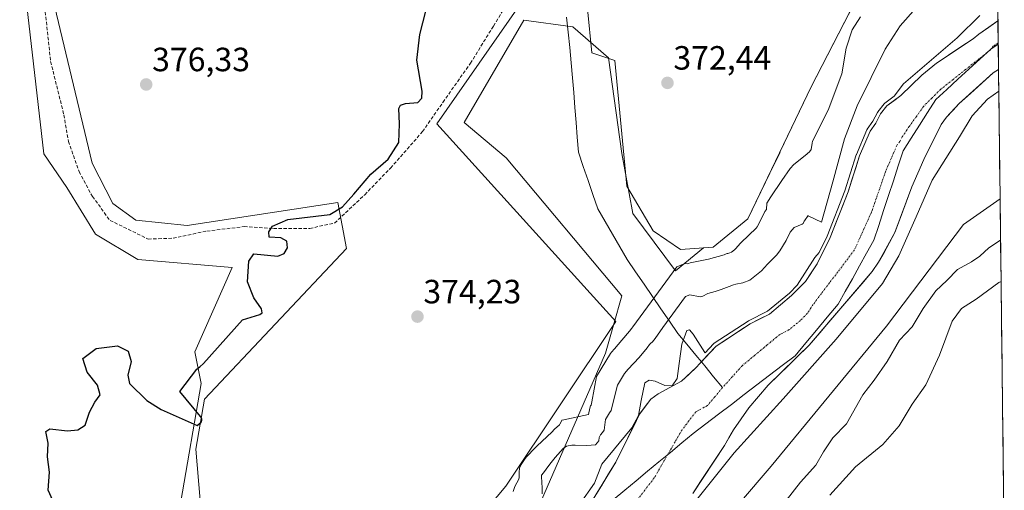
# Model space of a CAD drawing. Units: metres. Extents: x 580374 to 583822, y 4710390 to 4712744.
# Drawn here: x 583512 to 583805, y 4711823 to 4711963 of the extents above; entities that cross this region are included whole.
import ezdxf
from ezdxf.enums import TextEntityAlignment as Align

# ---------------------------------------------------------------- set-up
doc = ezdxf.new("R2010")
doc.units = ezdxf.units.M
doc.header["$MEASUREMENT"] = 0
doc.linetypes.add('TRAZO_Y_PUNTO', pattern=[1, 0.5, -0.25, 0, -0.25])
doc.linetypes.add('TRAZOSX2', pattern=[1.5, 1, -0.5])
for name, color, linetype, lineweight in [('Arbolado forestal CxS', 92, 'Continuous', 0), ('Carátula', 7, 'Continuous', 5), ('Corriente natural Cxs', 5, 'Continuous', 13), ('Corriente natural eje', 5, 'TRAZO_Y_PUNTO', 0), ('Corriente natural lineal', 142, 'Continuous', 13), ('Corriente natural superficial', 5, 'Continuous', 13), ('Curva de nivel maestra', 36, 'Continuous', 30), ('Curva de nivel normal', 36, 'Continuous', 0), ('Explotación a cielo abierto', 254, 'Continuous', 0), ('Explotación a cielo abierto Cxs', 254, 'Continuous', 0), ('Municipio', 9, 'Continuous', 13), ('Municipio CxS', 142, 'Continuous', 0), ('Punto de cota en terreno', 7, 'Continuous', 0), ('Rótulo de punto de cota en terreno', 19, 'Continuous', 0), ('Senda', 19, 'TRAZOSX2', 0), ('Suelo desnudo CxS', 43, 'Continuous', 0)]:
    doc.layers.add(name, color=color, linetype=linetype, lineweight=lineweight)
doc.styles.add('Arial', font='txt', dxfattribs={"height": 0.2})

# ---------------------------------------------------------------- blocks, each defined once
blk = doc.blocks.new('*U161')
at = {"layer": 'Curva de nivel normal', "color": 36, "linetype": 'Continuous', "lineweight": 0}
for points in [[(583778.83, 4711966.54, 365), (583774.17, 4711961.24, 365), (583769.72, 4711954.32, 365), (583761.35, 4711937.43, 365), (583757.59, 4711927.6, 365), (583754.08, 4711914.86, 365), (583750.75, 4711902.83, 365), (583746.76, 4711904.77, 365), (583746.72, 4711904.78, 365), (583745.64, 4711903.27, 365), (583745.57, 4711903.14, 365), (583745.25, 4711902.49, 365), (583744.94, 4711902.22, 365), (583742.55, 4711901.23, 365), (583741.43, 4711899.88, 365), (583740.24, 4711897.43, 365), (583738.33, 4711894.27, 365), (583737.36, 4711893.04, 365), (583735.44, 4711891.09, 365), (583734.66, 4711890.35, 365), (583732.9, 4711888.35, 365), (583729.42, 4711885.62, 365), (583727.33, 4711884.79, 365), (583725.22, 4711884.39, 365), (583724.53, 4711884.2, 365), (583723.26, 4711883.69, 365), (583720.89, 4711882.77, 365), (583719.02, 4711882.21, 365), (583716.93, 4711881.63, 365), (583715.37, 4711880.84, 365), (583714.59, 4711880.64, 365), (583711.5, 4711881.18, 365), (583710.27, 4711880.72, 365), (583703.53, 4711871.53, 365), (583701.23, 4711868.22, 365), (583700.38, 4711867.26, 365), (583699.86, 4711866.77, 365), (583699.56, 4711866.42, 365), (583698.82, 4711865.42, 365), (583696.44, 4711862.55, 365), (583693.19, 4711859.04, 365), (583692.04, 4711857.79, 365), (583689.94, 4711854.32, 365), (583689.01, 4711850.43, 365), (583688.09, 4711846.8, 365), (583687.57, 4711846.07, 365), (583686.46, 4711844.14, 365), (583686.04, 4711840.97, 365), (583685.53, 4711840.18, 365), (583684.92, 4711839.54, 365), (583684.5, 4711838.7, 365), (583684.42, 4711837.71, 365), (583683.4, 4711836.52, 365), (583680.9, 4711836.33, 365), (583677.34, 4711836.43, 365), (583676.4, 4711836.42, 365), (583674.83, 4711836.15, 365), (583673.84, 4711835.51, 365), (583671.44, 4711832.79, 365), (583670.24, 4711831.32, 365), (583669.56, 4711830.38, 365), (583667.97, 4711828.22, 365), (583667.39, 4711827.55, 365), (583667.31, 4711827.24, 365), (583667.48, 4711825.26, 365), (583667.52, 4711823.85, 365), (583667.53, 4711821.96, 365)], [(583740.17, 4711819.99, 365), (583744.44, 4711825.45, 365), (583749.06, 4711830.55, 365), (583751.31, 4711834.52, 365), (583754.08, 4711838.63, 365), (583758.21, 4711842.77, 365), (583763.04, 4711851.43, 365), (583766.39, 4711855.77, 365), (583770.28, 4711861.34, 365), (583773.96, 4711867.75, 365), (583777.7, 4711871.68, 365), (583781, 4711877.1, 365), (583784.81, 4711882.43, 365), (583788.02, 4711885.43, 365), (583791.25, 4711888.77, 365), (583795.38, 4711891, 365), (583797.87, 4711892.75, 365), (583800.54, 4711895.24, 365), (583804.07, 4711897.44, 365)]]:
    blk.add_polyline3d(points, dxfattribs=at)
blk = doc.blocks.new('*U162')
at = {"layer": 'Curva de nivel normal', "color": 36, "linetype": 'Continuous', "lineweight": 0}
blk.add_polyline3d([(583762.3, 4711963.94, 370), (583759.89, 4711960.13, 370), (583758.07, 4711954.64, 370), (583756.75, 4711946.96, 370), (583752.69, 4711936.19, 370), (583748.05, 4711926.97, 370), (583747.92, 4711926.37, 370), (583747.61, 4711924.52, 370), (583747.18, 4711923.76, 370), (583745.89, 4711922.65, 370), (583742.47, 4711919.99, 370), (583741.41, 4711918.78, 370), (583738.95, 4711915.22, 370), (583735.62, 4711910.36, 370), (583734.49, 4711908.46, 370), (583734.34, 4711906.63, 370), (583733.83, 4711906, 370), (583732.1, 4711902.34, 370), (583731.6, 4711901.42, 370), (583731.31, 4711901.08, 370), (583726.85, 4711896.79, 370), (583726.65, 4711896.59, 370), (583725.17, 4711894.92, 370), (583724.86, 4711894.6, 370), (583723.95, 4711893.88, 370), (583723.41, 4711893.67, 370), (583722.86, 4711893.56, 370), (583722.68, 4711893.51, 370), (583722.35, 4711893.38, 370), (583721.72, 4711893.14, 370), (583717.04, 4711891.79, 370), (583711.58, 4711890.72, 370), (583711.12, 4711890.54, 370), (583710.9, 4711890.48, 370), (583710.03, 4711890.58, 370), (583707.69, 4711889.55, 370), (583694.6, 4711871.73, 370), (583694.28, 4711871.28, 370), (583694.17, 4711871.15, 370), (583694.1, 4711871.08, 370), (583694.06, 4711871.03, 370), (583689.08, 4711865.09, 370), (583688.19, 4711864.11, 370), (583687.87, 4711863.75, 370), (583683.77, 4711856.89, 370), (583682.35, 4711849.33, 370), (583682.14, 4711848.32, 370), (583681.99, 4711848.12, 370), (583681.77, 4711847.52, 370), (583681.35, 4711845.61, 370), (583673.52, 4711843.9, 370), (583673.42, 4711843.88, 370), (583673.39, 4711843.84, 370), (583672.83, 4711842.67, 370), (583672.69, 4711842.53, 370), (583671.25, 4711841.2, 370), (583670.39, 4711840.34, 370), (583666.07, 4711836.3, 370), (583664.76, 4711834.97, 370), (583663.55, 4711833.7, 370), (583662.82, 4711832.86, 370), (583662.33, 4711832.23, 370), (583662.05, 4711831.85, 370), (583661.31, 4711830.73, 370), (583660.83, 4711829.61, 370), (583660.72, 4711828.46, 370), (583660.66, 4711826.73, 370), (583660.46, 4711826.14, 370), (583659.49, 4711824.39, 370), (583659.28, 4711823.88, 370), (583658.95, 4711822.62, 370)], dxfattribs=at)
blk = doc.blocks.new('*U172')
at = {"layer": 'Curva de nivel normal', "color": 36, "linetype": 'Continuous', "lineweight": 0}
for points in [[(583678.64, 4711818.77, 360), (583683.12, 4711825.1, 360), (583685.33, 4711830.77, 360), (583694.29, 4711841.62, 360), (583696.25, 4711845.33, 360), (583697.04, 4711849.74, 360), (583698.15, 4711855.03, 360), (583699.38, 4711855.78, 360), (583701.17, 4711855.52, 360), (583704.09, 4711854.17, 360), (583706.29, 4711854.16, 360), (583707.71, 4711856.34, 360), (583708.39, 4711860.76, 360), (583709.16, 4711866.51, 360), (583710.62, 4711870.55, 360), (583711.41, 4711870.82, 360), (583712.51, 4711869.5, 360), (583715.99, 4711864.06, 360), (583716.1212, 4711863.9666, 360), (583718.609, 4711866.6324, 0), (583718.6955, 4711866.7146, 0), (583718.7912, 4711866.786, 0), (583728.9432, 4711873.4173, 0), (583729.0162, 4711873.4607, 0), (583729.036, 4711873.4711, 0), (583734.6486, 4711876.3314, 0), (583741.1733, 4711881.7081, 0), (583743.458, 4711884.0375, 360), (583748.74, 4711892.3, 360), (583749.9908, 4711893.8189, 360), (583752.415, 4711898.6858, 0), (583757.697, 4711912.2041, 0), (583761.0972, 4711922.8835, 0), (583761.1139, 4711922.9315, 0), (583761.1301, 4711922.9719, 0), (583764.2601, 4711930.3219, 0), (583764.3086, 4711930.4205, 0), (583764.3677, 4711930.5132, 0), (583766.0556, 4711932.8645, 0), (583767.4323, 4711935.5203, 0), (583767.4791, 4711935.6011, 0), (583767.5332, 4711935.6772, 0), (583769.4232, 4711938.0872, 0), (583769.5123, 4711938.1864, 0), (583769.6138, 4711938.2729, 0), (583772.4066, 4711940.3472, 360), (583775.16, 4711943.97, 360), (583791.14, 4711957.74, 360), (583791.26, 4711957.84, 360), (583797.93, 4711964.39, 360)], [(583803.534, 4711941.801, 360), (583800.13, 4711939.41, 360), (583795.64, 4711934.49, 360), (583791.87, 4711928.21, 360), (583783.71, 4711915.38, 360), (583778.97, 4711904.45, 360), (583773.8, 4711892.82, 360), (583768.87, 4711884.63, 360), (583755.07, 4711868, 360), (583739.28, 4711850.26, 360), (583724.75, 4711834.22, 360), (583709.6, 4711815.33, 360)]]:
    blk.add_polyline3d(points, dxfattribs=at)
blk = doc.blocks.new('*U175')
at = {"layer": 'Curva de nivel maestra', "color": 36, "linetype": 'Continuous', "lineweight": 30}
blk.add_polyline3d([(583522.75, 4711817.98, 375), (583520.47, 4711823.03, 375), (583520.86, 4711828.42, 375), (583520.22, 4711832.95, 375), (583520.45, 4711837.08, 375), (583519.78, 4711840.56, 375), (583520.93, 4711841.32, 375), (583526.22, 4711840.71, 375), (583529.29, 4711841.01, 375), (583531.46, 4711842.43, 375), (583532.8, 4711846.27, 375), (583534.34, 4711849.28, 375), (583535.97, 4711851.42, 375), (583535.09, 4711854.27, 375), (583532.08, 4711858.19, 375), (583530.78, 4711862.24, 375), (583534.75, 4711865.21, 375), (583541.08, 4711866, 375), (583544.23, 4711864.42, 375), (583545.2, 4711861.33, 375), (583544.18, 4711857.26, 375), (583544.68, 4711854.81, 375), (583549.78, 4711849.71, 375), (583554.11, 4711847.07, 375), (583564.83, 4711842.34, 375), (583565.96, 4711843.3, 375), (583566.19, 4711843.85, 375), (583566.19, 4711844.27, 375), (583565.77, 4711844.98, 375), (583559.62, 4711852.46, 375), (583564.67, 4711859.05, 375), (583565.61, 4711859.78, 375), (583566.7, 4711860.79, 375), (583578.3, 4711873.78, 375), (583583.47, 4711875.4, 375), (583584.21, 4711875.89, 375), (583583.95, 4711877.05, 375), (583581.69, 4711880.31, 375), (583579.79, 4711885.05, 375), (583580.18, 4711891.23, 375), (583581.65, 4711893.4, 375), (583588.82, 4711892.67, 375), (583590.75, 4711893.54, 375), (583591.76, 4711895.21, 375), (583591.52, 4711897.19, 375), (583589.73, 4711898.13, 375), (583586.27, 4711898.36, 375), (583586.11, 4711899.93, 375), (583587.25, 4711901.67, 375), (583591.78, 4711903.63, 375), (583604.32, 4711905.1, 375), (583608.14, 4711907.39, 375), (583611.45, 4711911.19, 375), (583616.55, 4711917.12, 375), (583621.72, 4711921.63, 375), (583624.89, 4711926.58, 375), (583625.04, 4711932.15, 375), (583624.82, 4711936.63, 375), (583625.4, 4711937.7, 375), (583626.9, 4711938.15, 375), (583630.5, 4711938.43, 375), (583631.72, 4711939.78, 375), (583631.8, 4711941.85, 375), (583630.26, 4711951.06, 375), (583631.1, 4711958.7, 375), (583633.79, 4711969.25, 375)], dxfattribs=at)
blk = doc.blocks.new('5PATER')
at = {"layer": 'Carátula', "linetype": 'Continuous', "lineweight": 5}
h = blk.add_hatch(color=250, dxfattribs=at)
edge = h.paths.add_edge_path()
edge.add_ellipse((0, 0.01), major_axis=(-1.33, -1.34), ratio=0.999422, start_angle=0, end_angle=360)

msp = doc.modelspace()

# ---------------------------------------------------------------- linework, layer by layer
at = {"layer": 'Arbolado forestal CxS', "color": 92, "linetype": 'Continuous', "lineweight": 0}
for points in [[(583802.49, 4712028.85, 373.88), (583803.28, 4711962.74, 359.42), (583797.61, 4711958.85, 359.24), (583795.86, 4711957.45, 359.16), (583784.93, 4711950.18, 359.44), (583780.65, 4711946.64, 359.45), (583774.33, 4711940.53, 359.24), (583770.21, 4711937.47, 359.2), (583768.32, 4711935.06, 359.29), (583766.91, 4711932.34, 359.43), (583765.18, 4711929.93, 359.51), (583762.05, 4711922.58, 359.43), (583758.64, 4711911.87, 359.57), (583753.33, 4711898.28, 359.56), (583749.42, 4711890.43, 360.17), (583745.95, 4711885.15, 360.16), (583741.85, 4711880.97, 359.91), (583735.2, 4711875.49, 359.73), (583729.49, 4711872.58, 359.46), (583719.34, 4711865.95, 360.17), (583714.45, 4711860.71, 359.48), (583713.5, 4711859.69, 359.43), (583709.07, 4711855.51, 359.59), (583702.09, 4711851.78, 359.52), (583699.87, 4711850.17, 359.37), (583696.56, 4711845.68, 359.6), (583689.51, 4711831.44, 359.69), (583680.87, 4711817.34, 359.44)], [(583802.49, 4712028.85, 373.88), (583803.28, 4711962.74, 359.42)], [(583511.97, 4711985.52, 377.58), (583519.15, 4711923.21, 376.15), (583525.99, 4711913.11, 375.7), (583534.58, 4711899.24, 375.68), (583547.13, 4711891.69, 375.26), (583575.24, 4711889.32, 375.01), (583564.15, 4711864.25, 374.78), (583565.98, 4711854.79, 374.3), (583559.95, 4711819.66, 373.76)], [(583511.97, 4711985.52, 377.58), (583519.15, 4711923.21, 376.15), (583525.99, 4711913.11, 375.7), (583534.58, 4711899.24, 375.68), (583547.13, 4711891.69, 375.26), (583575.24, 4711889.32, 375.01), (583564.15, 4711864.25, 374.78), (583565.98, 4711854.79, 374.3), (583559.95, 4711819.66, 373.76), (583560.8, 4711799.28, 373.05), (583549.52, 4711785.95, 373.34), (583529.61, 4711766.92, 374.26), (583525.99, 4711760.2, 374.48), (583525.61, 4711748.18, 374.58), (583534.16, 4711732.74, 373.04), (583556.59, 4711728.08, 370.1), (583558.51, 4711724.94, 369.87), (583557.95, 4711723.45, 369.71), (583559.64, 4711723.08, 369.8), (583567.59, 4711710.01, 363.75)], [(583664.4, 4711813.27, 362.45), (583686.41, 4711863.82, 367.86), (583688.76, 4711872.13, 369.97), (583691.25, 4711880.96, 367.66), (583656.85, 4711921.97, 373.17), (583644.28, 4711932.55, 373.85), (583662.14, 4711962.98, 373.47), (583676.69, 4711960.99, 372.36), (583687.28, 4711951.73, 372.72), (583691.25, 4711923.29, 372.22), (583694.55, 4711905.43, 371.36), (583707.25, 4711888.35, 365.16), (583715.55, 4711895.2, 368.35), (583718.44, 4711895.39, 367.85), (583728.84, 4711903.84, 368.4), (583736.62, 4711920.07, 370.39), (583738.33, 4711923.35, 371.24), (583738.44, 4711923.89, 371.44), (583747.68, 4711943.16, 373.06), (583757.35, 4711961.94, 369.22), (583765.91, 4711978.57, 372.07)], [(583765.91, 4711978.57, 372.07), (583757.35, 4711961.94, 369.22), (583747.68, 4711943.16, 373.06), (583738.44, 4711923.89, 371.44), (583738.33, 4711923.35, 371.24), (583736.62, 4711920.07, 370.39), (583728.84, 4711903.84, 368.4), (583718.44, 4711895.39, 367.85), (583715.55, 4711895.2, 368.35), (583707.25, 4711888.35, 365.16), (583694.55, 4711905.43, 371.36), (583691.25, 4711923.29, 372.22), (583687.28, 4711951.73, 372.72), (583676.69, 4711960.99, 372.36), (583662.14, 4711962.98, 373.47), (583644.28, 4711932.55, 373.85), (583656.85, 4711921.97, 373.17), (583691.25, 4711880.96, 367.66), (583688.76, 4711872.13, 369.97), (583686.41, 4711863.82, 367.86), (583664.4, 4711813.27, 362.45)], [(583803.28, 4711962.74, 359.42), (583797.61, 4711958.85, 359.24), (583795.86, 4711957.45, 359.16), (583784.93, 4711950.18, 359.44), (583780.65, 4711946.64, 359.45), (583774.33, 4711940.53, 359.24), (583770.21, 4711937.47, 359.2), (583768.32, 4711935.06, 359.29), (583766.91, 4711932.34, 359.43), (583765.18, 4711929.93, 359.51), (583762.05, 4711922.58, 359.43), (583758.64, 4711911.87, 359.57), (583753.33, 4711898.28, 359.56), (583749.42, 4711890.43, 360.17), (583745.95, 4711885.15, 360.16), (583741.85, 4711880.97, 359.91), (583735.2, 4711875.49, 359.73), (583729.49, 4711872.58, 359.46), (583719.34, 4711865.95, 360.17), (583714.45, 4711860.71, 359.48), (583713.5, 4711859.69, 359.43), (583709.07, 4711855.51, 359.59), (583702.09, 4711851.78, 359.52), (583699.87, 4711850.17, 359.37), (583696.56, 4711845.68, 359.6), (583689.51, 4711831.44, 359.69), (583680.87, 4711817.34, 359.44)], [(583712.38, 4711822.07, 360), (583721.83, 4711836.33, 360.17), (583724.49, 4711840.98, 360.03), (583729.06, 4711847.55, 359.8), (583734.9, 4711854.29, 359.74), (583747.07, 4711866.19, 360.29), (583765.85, 4711888.18, 359.85), (583767.74, 4711890.91, 359.71), (583772.61, 4711899.72, 360.35), (583777.59, 4711913.31, 360.15), (583781.19, 4711921.46, 359.68), (583786.36, 4711931.87, 359.71), (583787.93, 4711934.11, 359.76), (583791.72, 4711938.13, 359.9), (583801.85, 4711947.3, 359.57), (583803.45, 4711948.28, 359.59), (583803.46, 4711948.28, 359.59), (583803.92, 4711909.77, 364.01), (583793.05, 4711902.16, 363.06), (583770.12, 4711871.93, 364.31), (583735.71, 4711830.23, 363.05), (583699.23, 4711787.49, 363.8)], [(583803.46, 4711948.28, 359.59), (583803.45, 4711948.28, 359.59), (583801.85, 4711947.3, 359.57), (583791.72, 4711938.13, 359.9), (583787.93, 4711934.11, 359.76), (583786.36, 4711931.87, 359.71), (583781.19, 4711921.46, 359.68), (583777.59, 4711913.31, 360.15), (583772.61, 4711899.72, 360.35), (583767.74, 4711890.91, 359.71), (583765.85, 4711888.18, 359.85), (583747.07, 4711866.19, 360.29), (583734.9, 4711854.29, 359.74), (583729.06, 4711847.55, 359.8), (583724.49, 4711840.98, 360.03), (583721.83, 4711836.33, 360.17), (583712.38, 4711822.07, 360)], [(583803.46, 4711948.28, 359.59), (583803.92, 4711909.77, 364.01)], [(583603.07, 4711568.81, 361.74), (583600.2, 4711600.9, 364.21), (583604.37, 4711632.17, 363.92), (583618.96, 4711679.08, 363.29), (583645.02, 4711718.69, 363.53), (583667.96, 4711746.84, 363.85), (583699.23, 4711787.49, 363.8), (583735.71, 4711830.23, 363.05), (583770.12, 4711871.93, 364.31), (583793.05, 4711902.16, 363.06), (583803.92, 4711909.77, 364.01), (583805.17, 4711805.73, 375.66), (583778.55, 4711802.61, 374.48), (583742.51, 4711793.49, 373.55), (583732.35, 4711786.71, 373.48), (583728.12, 4711769.78, 373.61), (583720.5, 4711733.36, 373.75), (583681.57, 4711656.31, 372.71), (583655.36, 4711621.87, 372.39), (583649.4, 4711612.27, 372.37), (583649.83, 4711591.9, 372.32)], [(583803.92, 4711909.77, 364.01), (583793.05, 4711902.16, 363.06), (583770.12, 4711871.93, 364.31), (583735.71, 4711830.23, 363.05), (583699.23, 4711787.49, 363.8), (583667.96, 4711746.84, 363.85), (583645.02, 4711718.69, 363.53), (583618.96, 4711679.08, 363.29), (583604.37, 4711632.17, 363.92), (583600.2, 4711600.9, 364.21), (583603.07, 4711568.81, 361.74), (583627.32, 4711524.7, 361.06), (583679.94, 4711433.57, 360.01)], [(583803.92, 4711909.77, 364.01), (583793.05, 4711902.16, 363.06), (583770.12, 4711871.93, 364.31), (583735.71, 4711830.23, 363.05), (583699.23, 4711787.49, 363.8), (583667.96, 4711746.84, 363.85), (583645.02, 4711718.69, 363.53), (583618.96, 4711679.08, 363.29), (583604.37, 4711632.17, 363.92), (583600.2, 4711600.9, 364.21), (583603.07, 4711568.81, 361.74), (583627.32, 4711524.7, 361.06), (583679.94, 4711433.57, 360.01)], [(583803.92, 4711909.77, 364.01), (583805.17, 4711805.73, 375.66)]]:
    msp.add_polyline3d(points, dxfattribs=at)
at = {"layer": 'Corriente natural Cxs', "color": 5, "linetype": 'Continuous', "lineweight": 13}
msp.add_polyline3d([(583683.03, 4711820.87, 359.7), (583685.19, 4711824.39, 359.81), (583687.35, 4711827.92, 359.79), (583689.51, 4711831.44, 359.79), (583691.27, 4711835, 359.67), (583693.04, 4711838.56, 359.89), (583694.8, 4711842.12, 360.2), (583696.56, 4711845.68, 360.08), (583698.22, 4711847.93, 359.92), (583699.87, 4711850.17, 359.7), (583702.09, 4711851.78, 359.67), (583705.58, 4711853.65, 359.98), (583709.07, 4711855.51, 359.8), (583711.29, 4711857.6, 359.39), (583713.5, 4711859.69, 359.49), (583714.45, 4711860.71, 359.66), (583716.9, 4711863.33, 360.18), (583719.34, 4711865.95, 360.56), (583722.72, 4711868.16, 360.59), (583726.11, 4711870.37, 360.4), (583729.49, 4711872.58, 360.49), (583732.35, 4711874.04, 360.4), (583735.2, 4711875.49, 360.01), (583738.53, 4711878.23, 359.98), (583741.85, 4711880.97, 359.89), (583743.9, 4711883.06, 360), (583745.95, 4711885.15, 359.78), (583747.69, 4711887.79, 359.74), (583749.42, 4711890.43, 359.9), (583751.38, 4711894.36, 359.5), (583753.33, 4711898.28, 359.95), (583755.1, 4711902.81, 360.08), (583756.87, 4711907.34, 359.82), (583758.64, 4711911.87, 361.34), (583759.78, 4711915.44, 362.98), (583760.91, 4711919.01, 364.58), (583762.05, 4711922.58, 364.97), (583763.62, 4711926.26, 364.6), (583765.18, 4711929.93, 363.78), (583766.91, 4711932.34, 362.75), (583768.32, 4711935.06, 361.64), (583770.21, 4711937.47, 360.24), (583772.27, 4711939, 359.37), (583774.33, 4711940.53, 359.48), (583777.49, 4711943.59, 359.35), (583780.65, 4711946.64, 359.6), (583782.79, 4711948.41, 359.47), (583784.93, 4711950.18, 359.64), (583788.57, 4711952.6, 359.48), (583792.22, 4711955.03, 359.74), (583795.86, 4711957.45, 359.5), (583797.61, 4711958.85, 359.36), (583800.44, 4711960.79, 359.44), (583803.28, 4711962.74, 359.48), (583803.34, 4711957.92, 359.23), (583803.4, 4711953.1, 359.03), (583803.46, 4711948.28, 359.11), (583803.46, 4711948.28, 359.11), (583803.45, 4711948.28, 359.11), (583801.85, 4711947.3, 359.13), (583798.47, 4711944.24, 359.29), (583795.1, 4711941.19, 359.28), (583791.72, 4711938.13, 359.47), (583789.83, 4711936.12, 359.55), (583787.93, 4711934.11, 359.59), (583786.36, 4711931.87, 359.57), (583784.64, 4711928.4, 359.61), (583782.91, 4711924.93, 359.58), (583781.19, 4711921.46, 359.54), (583779.39, 4711917.39, 359.8), (583777.59, 4711913.31, 360.16), (583775.93, 4711908.78, 360.33), (583774.27, 4711904.25, 360.44), (583772.61, 4711899.72, 360.23), (583770.99, 4711896.78, 360.04), (583769.36, 4711893.85, 359.94), (583767.74, 4711890.91, 359.96), (583765.85, 4711888.18, 359.98), (583762.72, 4711884.52, 360.16), (583759.59, 4711880.85, 360.44), (583756.46, 4711877.19, 360.35), (583753.33, 4711873.52, 360.17), (583750.2, 4711869.86, 360.14), (583747.07, 4711866.19, 359.97), (583744.03, 4711863.22, 359.68), (583740.99, 4711860.24, 359.38), (583737.94, 4711857.27, 359.31), (583734.9, 4711854.29, 359.27), (583731.98, 4711850.92, 359.3), (583729.06, 4711847.55, 359.4), (583726.78, 4711844.27, 359.58), (583724.49, 4711840.98, 359.69), (583723.16, 4711838.66, 359.78), (583721.83, 4711836.33, 359.91), (583719.47, 4711832.77, 360.1), (583717.11, 4711829.2, 360.21), (583714.74, 4711825.64, 360.08), (583712.38, 4711822.07, 359.85)], dxfattribs=at)
at = {"layer": 'Corriente natural eje', "color": 5, "linetype": 'TRAZO_Y_PUNTO', "lineweight": 0}
for points in [[(583803.36, 4711956.21, 359.15), (583801.86, 4711955.19, 359.14), (583801.07, 4711954.15, 359.11), (583797.35, 4711951.21, 359.17), (583793.63, 4711948.27, 359.24), (583789.91, 4711945.32, 359.34), (583786.19, 4711942.38, 359.41), (583783.66, 4711939.85, 359.42), (583781.13, 4711937.32, 359.4), (583779, 4711934.3, 359.49), (583776.88, 4711931.28, 359.86), (583774.75, 4711928.26, 360.81), (583774.05, 4711926.9, 361.12), (583773.18, 4711925.7, 361.5), (583771.5, 4711921.82, 362.2), (583769.82, 4711917.94, 362.36), (583768.42, 4711913.89, 361.64), (583767.02, 4711909.84, 360.79), (583765.62, 4711905.79, 360.05), (583763.93, 4711902.06, 359.67), (583762.23, 4711898.32, 359.57), (583760.54, 4711894.59, 359.71), (583758.08, 4711891.33, 359.99), (583755.62, 4711888.08, 360.37), (583753.16, 4711884.82, 360.21), (583750.7, 4711881.57, 360.07), (583748.24, 4711878.31, 359.97), (583746.51, 4711875.67, 359.89), (583744.46, 4711873.58, 359.82), (583741.14, 4711870.84, 359.58), (583738.28, 4711869.38, 359.3), (583734.56, 4711866.29, 359.19), (583730.84, 4711863.21, 359.19), (583727.12, 4711860.12, 359.38), (583724.2, 4711856.87, 359.42), (583721.28, 4711853.62, 359.24)], [(583721.28, 4711853.62, 359.24), (583719.03, 4711850.93, 359.27), (583716.78, 4711848.24, 359.35), (583713.29, 4711846.38, 359.5), (583711.25, 4711843.7, 359.53), (583709.2, 4711841.01, 359.55), (583707.14, 4711837.45, 359.57), (583705.08, 4711833.88, 359.63), (583703.01, 4711830.32, 359.68), (583700.95, 4711826.75, 359.71), (583698.13, 4711823.08, 359.72), (583695.31, 4711819.4, 359.66)]]:
    msp.add_polyline3d(points, dxfattribs=at)
at = {"layer": 'Corriente natural lineal', "color": 142, "linetype": 'Continuous', "lineweight": 13}
for points in [[(583674.84, 4711963.89, 373.14), (583675.3, 4711959.35, 373.03), (583675.77, 4711954.81, 372.91), (583676.23, 4711950.27, 372.89), (583676.59, 4711945.84, 372.89), (583676.94, 4711941.4, 372.81), (583677.3, 4711936.97, 372.64), (583677.66, 4711932.54, 372.4), (583678.01, 4711928.1, 372.28), (583678.37, 4711923.67, 372.29), (583679.8, 4711919.46, 372.9), (583681.23, 4711915.25, 372.88), (583682.66, 4711911.03, 372.59), (583684.09, 4711906.82, 372.33), (583686.27, 4711903.06, 372.25), (583688.46, 4711899.29, 372.15), (583690.64, 4711895.53, 372.06), (583692.82, 4711891.76, 371.93), (583695.35, 4711888.09, 371.59), (583697.88, 4711884.42, 370.57), (583700.41, 4711880.75, 368.82), (583702.93, 4711877.07, 366.26), (583705.46, 4711873.4, 362.99), (583707.99, 4711869.73, 360.45), (583710.65, 4711866.51, 359.64), (583713.31, 4711863.29, 359.89), (583714.97, 4711861.27, 359.75)], [(583714.97, 4711861.27, 359.75), (583715.96, 4711860.06, 359.66), (583718.62, 4711856.84, 359.46), (583721.28, 4711853.62, 359.24)]]:
    msp.add_polyline3d(points, dxfattribs=at)
at = {"layer": 'Corriente natural superficial', "color": 5, "linetype": 'Continuous', "lineweight": 13}
for points in [[(583714.97, 4711861.27, 359.77), (583716.9, 4711863.33, 360.18), (583719.34, 4711865.95, 360.56), (583722.72, 4711868.16, 360.59), (583726.11, 4711870.37, 360.4), (583729.49, 4711872.58, 360.49), (583732.35, 4711874.04, 360.4), (583735.2, 4711875.49, 360.01), (583738.53, 4711878.23, 359.98), (583741.85, 4711880.97, 359.89), (583743.9, 4711883.06, 360), (583745.95, 4711885.15, 359.78), (583747.69, 4711887.79, 359.74), (583749.42, 4711890.43, 359.9), (583751.38, 4711894.36, 359.5), (583753.33, 4711898.28, 359.95), (583755.1, 4711902.81, 360.08), (583756.87, 4711907.34, 359.82), (583758.64, 4711911.87, 361.34), (583759.78, 4711915.44, 362.98), (583760.91, 4711919.01, 364.58), (583762.05, 4711922.58, 364.97), (583763.62, 4711926.26, 364.6), (583765.18, 4711929.93, 363.78), (583766.91, 4711932.34, 362.75), (583768.32, 4711935.06, 361.64), (583770.21, 4711937.47, 360.24), (583772.27, 4711939, 359.37), (583774.33, 4711940.53, 359.48), (583777.49, 4711943.59, 359.35), (583780.65, 4711946.64, 359.6), (583782.79, 4711948.41, 359.47), (583784.93, 4711950.18, 359.64), (583788.57, 4711952.6, 359.48), (583792.22, 4711955.03, 359.74), (583795.86, 4711957.45, 359.5), (583797.61, 4711958.85, 359.36), (583800.44, 4711960.79, 359.44), (583803.28, 4711962.74, 359.48)], [(583803.28, 4711962.74, 359.48), (583803.34, 4711957.92, 359.23), (583803.36, 4711956.21, 359.16)], [(583803.36, 4711956.21, 359.16), (583803.4, 4711953.1, 359.03), (583803.46, 4711948.28, 359.11)], [(583803.46, 4711948.28, 359.11), (583803.45, 4711948.28, 359.11), (583801.85, 4711947.3, 359.13), (583798.47, 4711944.24, 359.29), (583795.1, 4711941.19, 359.28), (583791.72, 4711938.13, 359.47), (583789.83, 4711936.12, 359.55), (583787.93, 4711934.11, 359.59), (583786.36, 4711931.87, 359.57), (583784.64, 4711928.4, 359.61), (583782.91, 4711924.93, 359.58), (583781.19, 4711921.46, 359.54), (583779.39, 4711917.39, 359.8), (583777.59, 4711913.31, 360.16), (583775.93, 4711908.78, 360.33), (583774.27, 4711904.25, 360.44), (583772.61, 4711899.72, 360.23), (583770.99, 4711896.78, 360.04), (583769.36, 4711893.85, 359.94), (583767.74, 4711890.91, 359.96), (583765.85, 4711888.18, 359.98), (583762.72, 4711884.52, 360.16), (583759.59, 4711880.85, 360.44), (583756.46, 4711877.19, 360.35), (583753.33, 4711873.52, 360.17), (583750.2, 4711869.86, 360.14), (583747.07, 4711866.19, 359.96), (583744.03, 4711863.22, 359.68), (583740.99, 4711860.24, 359.38), (583737.94, 4711857.27, 359.31), (583734.9, 4711854.29, 359.27), (583731.98, 4711850.92, 359.3), (583729.06, 4711847.55, 359.4), (583726.78, 4711844.27, 359.58), (583724.49, 4711840.98, 359.69), (583723.16, 4711838.66, 359.78), (583721.83, 4711836.33, 359.91), (583719.47, 4711832.77, 360.1), (583717.11, 4711829.2, 360.21), (583714.74, 4711825.64, 360.08), (583712.38, 4711822.07, 359.85)], [(583683.03, 4711820.87, 359.7), (583685.19, 4711824.39, 359.81), (583687.35, 4711827.92, 359.79), (583689.51, 4711831.44, 359.79), (583691.27, 4711835, 359.67), (583693.04, 4711838.56, 359.89), (583694.8, 4711842.12, 360.2), (583696.56, 4711845.68, 360.08), (583698.22, 4711847.93, 359.92), (583699.87, 4711850.17, 359.7), (583702.09, 4711851.78, 359.67), (583705.58, 4711853.65, 359.98), (583709.07, 4711855.51, 359.8), (583711.29, 4711857.6, 359.39), (583713.5, 4711859.69, 359.49), (583714.45, 4711860.71, 359.66), (583714.97, 4711861.27, 359.77)]]:
    msp.add_polyline3d(points, dxfattribs=at)
at = {"layer": 'Curva de nivel normal', "color": 36, "linetype": 'Continuous', "lineweight": 0}
msp.add_polyline3d([(583804.22, 4711885.18, 370), (583803.59, 4711884.88, 370), (583796.78, 4711879.87, 370), (583792.41, 4711877.1, 370), (583789.65, 4711873.36, 370), (583785.89, 4711863.24, 370), (583781.83, 4711854.39, 370), (583777.71, 4711848.64, 370), (583773.86, 4711842.23, 370), (583768.98, 4711836.64, 370), (583760.9, 4711829.96, 370), (583753.26, 4711821.53, 370)], dxfattribs=at)
at = {"layer": 'Explotación a cielo abierto', "color": 254, "linetype": 'Continuous', "lineweight": 0}
for points in [[(583780.82, 4712007.51, 375.4), (583747.68, 4711943.16, 373.89), (583728.84, 4711903.84, 371.7), (583718.44, 4711895.39, 372.19), (583708.7, 4711894.74, 372.25), (583700.57, 4711900.26, 372.21), (583692.77, 4711913.58, 372.51), (583689.19, 4711950.95, 372.78), (583682.36, 4711953.22, 372.85), (583679.76, 4711979.55, 373.93)], [(583670.33, 4711981.17, 374.19), (583636.22, 4711932.09, 374.49), (583689.53, 4711873.29, 371.31), (583656.72, 4711824.21, 370.91), (583617.41, 4711777.41, 370.63), (583589.47, 4711744.58, 371.09), (583581.35, 4711718.26, 365.06), (583557.95, 4711723.45, 369.83), (583567.69, 4711749.45, 370.93), (583568.33, 4711789.75, 372.61), (583564.43, 4711835.24, 374.28), (583567.02, 4711850.19, 374.34), (583609.26, 4711895.04, 374.49), (583606.66, 4711908.69, 375.16), (583561.81, 4711901.86, 375.73), (583546.54, 4711903.48, 375.4), (583539.71, 4711908.35, 375.63), (583533.54, 4711920.37, 375.64), (583521.83, 4711969.44, 376.61)]]:
    msp.add_polyline3d(points, dxfattribs=at)
at = {"layer": 'Explotación a cielo abierto Cxs', "color": 254, "linetype": 'Continuous', "lineweight": 0}
for points in [[(583780.82, 4712007.51, 375.4), (583747.68, 4711943.16, 373.89), (583728.84, 4711903.84, 371.7), (583718.44, 4711895.39, 372.19), (583708.7, 4711894.74, 372.25), (583700.57, 4711900.26, 372.21), (583692.77, 4711913.58, 372.51), (583689.19, 4711950.95, 372.78), (583682.36, 4711953.22, 372.85), (583679.76, 4711979.55, 373.93)], [(583670.33, 4711981.17, 374.19), (583636.22, 4711932.09, 374.49), (583689.53, 4711873.29, 371.31), (583656.72, 4711824.21, 370.91), (583617.41, 4711777.41, 370.63), (583589.47, 4711744.58, 371.09), (583581.35, 4711718.26, 365.06), (583557.95, 4711723.45, 369.83), (583567.69, 4711749.45, 370.93), (583568.33, 4711789.75, 372.61), (583564.43, 4711835.24, 374.28), (583567.02, 4711850.19, 374.34), (583609.26, 4711895.04, 374.49), (583606.66, 4711908.69, 375.16), (583561.81, 4711901.86, 375.73), (583546.54, 4711903.48, 375.4), (583539.71, 4711908.35, 375.63), (583533.54, 4711920.37, 375.64), (583521.83, 4711969.44, 376.61)]]:
    msp.add_polyline3d(points, dxfattribs=at)
at = {"layer": 'Municipio', "color": 9, "linetype": 'Continuous', "lineweight": 13}
msp.add_polyline3d([(583803.37, 4711955.82, 359.13), (583801.17, 4711954.36, 359.11), (583797.89, 4711951.36, 359.15), (583794.6, 4711948.36, 359.21), (583791.32, 4711945.36, 359.31), (583788.03, 4711942.36, 359.39), (583784.75, 4711939.36, 359.43), (583782.33, 4711935.53, 359.47), (583779.91, 4711931.7, 359.64), (583777.48, 4711927.86, 360.19), (583775.06, 4711924.03, 361.01), (583773.6, 4711919.6, 361.35), (583772.14, 4711915.17, 361.28), (583770.68, 4711910.74, 360.81), (583769.23, 4711906.32, 360.26), (583767.77, 4711901.89, 359.92), (583766.31, 4711897.46, 359.81), (583764.18, 4711893.65, 359.84), (583762.06, 4711889.83, 360.01), (583759.93, 4711886.02, 360.28), (583757.81, 4711882.2, 360.43), (583755.68, 4711878.39, 360.35), (583752.47, 4711874.56, 360.15), (583749.27, 4711870.73, 360.07), (583746.07, 4711866.9, 359.88), (583742.86, 4711863.07, 359.56), (583739.07, 4711860.18, 359.28), (583735.28, 4711857.29, 359.18), (583731.49, 4711854.39, 359.16), (583727.7, 4711851.5, 359.22), (583723.9, 4711848.61, 359.21), (583720.11, 4711845.71, 359.37), (583716.32, 4711842.82, 359.52), (583712.53, 4711839.93, 359.61), (583709.13, 4711837.12, 359.63), (583705.73, 4711834.3, 359.63), (583702.33, 4711831.49, 359.64), (583698.93, 4711828.68, 359.73), (583695.53, 4711825.86, 359.73), (583692.13, 4711823.05, 359.63), (583688.73, 4711820.23, 359.49)], dxfattribs=at)
msp.add_polyline3d([(583803.37, 4711955.82, 359.13), (583801.17, 4711954.36, 359.11), (583797.89, 4711951.36, 359.15), (583794.6, 4711948.36, 359.21), (583791.32, 4711945.36, 359.31), (583788.03, 4711942.36, 359.39), (583784.75, 4711939.36, 359.43), (583782.33, 4711935.53, 359.47), (583779.91, 4711931.7, 359.64), (583777.48, 4711927.86, 360.19), (583775.06, 4711924.03, 361.01), (583773.6, 4711919.6, 361.35), (583772.14, 4711915.17, 361.28), (583770.68, 4711910.74, 360.81), (583769.23, 4711906.32, 360.26), (583767.77, 4711901.89, 359.92), (583766.31, 4711897.46, 359.81), (583764.18, 4711893.65, 359.84), (583762.06, 4711889.83, 360.01), (583759.93, 4711886.02, 360.28), (583757.81, 4711882.2, 360.43), (583755.68, 4711878.39, 360.35), (583752.47, 4711874.56, 360.15), (583749.27, 4711870.73, 360.07), (583746.07, 4711866.9, 359.88), (583742.86, 4711863.07, 359.56), (583739.07, 4711860.18, 359.28), (583735.28, 4711857.29, 359.18), (583731.49, 4711854.39, 359.16), (583727.7, 4711851.5, 359.22), (583723.9, 4711848.61, 359.21), (583720.11, 4711845.71, 359.37), (583716.32, 4711842.82, 359.52), (583712.53, 4711839.93, 359.61), (583709.13, 4711837.12, 359.63), (583705.73, 4711834.3, 359.63), (583702.33, 4711831.49, 359.64), (583698.93, 4711828.68, 359.73), (583695.53, 4711825.86, 359.73), (583692.13, 4711823.05, 359.63), (583688.73, 4711820.23, 359.49)], dxfattribs=at)
at = {"layer": 'Municipio CxS', "color": 142, "linetype": 'Continuous', "lineweight": 0}
for points in [[(583803.25, 4711965.8, 359.82), (583803.31, 4711960.81, 359.38), (583803.37, 4711955.82, 359.13), (583801.17, 4711954.36, 359.11), (583797.89, 4711951.36, 359.15), (583794.6, 4711948.36, 359.21), (583791.32, 4711945.36, 359.31), (583788.03, 4711942.36, 359.39), (583784.75, 4711939.36, 359.43), (583782.33, 4711935.53, 359.47), (583779.91, 4711931.7, 359.64), (583777.48, 4711927.86, 360.19), (583775.06, 4711924.03, 361.01), (583773.6, 4711919.6, 361.35), (583772.14, 4711915.17, 361.28), (583770.68, 4711910.74, 360.81), (583769.23, 4711906.32, 360.26), (583767.77, 4711901.89, 359.92), (583766.31, 4711897.46, 359.81), (583764.18, 4711893.65, 359.84), (583762.06, 4711889.83, 360.01), (583759.93, 4711886.02, 360.28), (583757.81, 4711882.2, 360.43), (583755.68, 4711878.39, 360.35), (583752.47, 4711874.56, 360.15), (583749.27, 4711870.73, 360.07), (583746.07, 4711866.9, 359.88), (583742.86, 4711863.07, 359.56), (583739.07, 4711860.18, 359.28), (583735.28, 4711857.29, 359.18), (583731.49, 4711854.39, 359.16), (583727.7, 4711851.5, 359.22), (583723.9, 4711848.61, 359.21), (583720.11, 4711845.71, 359.37), (583716.32, 4711842.82, 359.52), (583712.53, 4711839.93, 359.61), (583709.13, 4711837.12, 359.63), (583705.73, 4711834.3, 359.63), (583702.33, 4711831.49, 359.64), (583698.93, 4711828.68, 359.73), (583695.53, 4711825.86, 359.73), (583692.13, 4711823.05, 359.63), (583688.73, 4711820.23, 359.49)], [(583688.73, 4711820.23, 359.49), (583692.13, 4711823.05, 359.63), (583695.53, 4711825.86, 359.73), (583698.93, 4711828.68, 359.73), (583702.33, 4711831.49, 359.64), (583705.73, 4711834.3, 359.63), (583709.13, 4711837.12, 359.63), (583712.53, 4711839.93, 359.61), (583716.32, 4711842.82, 359.52), (583720.11, 4711845.71, 359.37), (583723.9, 4711848.61, 359.21), (583727.7, 4711851.5, 359.22), (583731.49, 4711854.39, 359.16), (583735.28, 4711857.29, 359.18), (583739.07, 4711860.18, 359.28), (583742.86, 4711863.07, 359.56), (583746.07, 4711866.9, 359.88), (583749.27, 4711870.73, 360.07), (583752.47, 4711874.56, 360.15), (583755.68, 4711878.39, 360.35), (583757.81, 4711882.2, 360.43), (583759.93, 4711886.02, 360.28), (583762.06, 4711889.83, 360.01), (583764.18, 4711893.65, 359.84), (583766.31, 4711897.46, 359.81), (583767.77, 4711901.89, 359.92), (583769.23, 4711906.32, 360.26), (583770.68, 4711910.74, 360.81), (583772.14, 4711915.17, 361.28), (583773.6, 4711919.6, 361.35), (583775.06, 4711924.03, 361.01), (583777.48, 4711927.86, 360.19), (583779.91, 4711931.7, 359.64), (583782.33, 4711935.53, 359.47), (583784.75, 4711939.36, 359.43), (583788.03, 4711942.36, 359.39), (583791.32, 4711945.36, 359.31), (583794.6, 4711948.36, 359.21), (583797.89, 4711951.36, 359.15), (583801.17, 4711954.36, 359.11), (583803.37, 4711955.82, 359.13), (583803.43, 4711950.85, 359.06), (583803.49, 4711945.87, 359.39), (583803.54, 4711940.9, 360.11), (583803.6, 4711935.92, 360.42), (583803.66, 4711930.95, 360.48), (583803.72, 4711925.97, 360.72), (583803.78, 4711921, 361.47), (583803.84, 4711916.02, 362.46), (583803.9, 4711911.05, 363.03), (583803.96, 4711906.07, 363.62), (583804.02, 4711901.1, 364.34), (583804.08, 4711896.12, 365.56), (583804.14, 4711891.15, 367.68), (583804.2, 4711886.17, 369.68), (583804.26, 4711881.2, 370.95), (583804.32, 4711876.22, 371.71), (583804.38, 4711871.25, 372.15), (583804.44, 4711866.27, 372.46), (583804.5, 4711861.3, 372.69), (583804.56, 4711856.32, 372.99), (583804.62, 4711851.35, 373.38), (583804.68, 4711846.37, 373.84), (583804.74, 4711841.4, 374.21), (583804.8, 4711836.42, 374.36), (583804.86, 4711831.45, 374.42), (583804.92, 4711826.47, 374.57), (583804.98, 4711821.5, 374.76)]]:
    msp.add_polyline3d(points, dxfattribs=at)
at = {"layer": 'Senda', "color": 19, "linetype": 'TRAZOSX2', "lineweight": 0}
msp.add_lwpolyline([(583519.59, 4711965.46), (583521.18, 4711950.66), (583525.14, 4711934.81), (583526.46, 4711926.88), (583529.64, 4711917.89), (583533.6, 4711910.49), (583538.88, 4711903.36), (583550.25, 4711897.81), (583557.65, 4711898.07), (583567.69, 4711900.19), (583578.79, 4711901.51), (583587.51, 4711900.98), (583598.35, 4711900.98), (583605.75, 4711902.56), (583614.73, 4711911.02), (583622.4, 4711918.95), (583631.91, 4711929.79), (583637.99, 4711938.51), (583646.18, 4711950.13), (583653.05, 4711961.23), (583659.93, 4711972.6)], dxfattribs=at)
at = {"layer": 'Suelo desnudo CxS', "color": 43, "linetype": 'Continuous', "lineweight": 0}
for points in [[(583559.95, 4711819.66, 373.76), (583565.98, 4711854.79, 374.3), (583564.15, 4711864.25, 374.78), (583575.24, 4711889.32, 375.01), (583547.13, 4711891.69, 375.26), (583534.58, 4711899.24, 375.68), (583525.99, 4711913.11, 375.7), (583519.15, 4711923.21, 376.15), (583511.97, 4711985.52, 377.58)], [(583511.97, 4711985.52, 377.58), (583519.15, 4711923.21, 376.15), (583525.99, 4711913.11, 375.7), (583534.58, 4711899.24, 375.68), (583547.13, 4711891.69, 375.26), (583575.24, 4711889.32, 375.01), (583564.15, 4711864.25, 374.78), (583565.98, 4711854.79, 374.3), (583559.95, 4711819.66, 373.76), (583560.8, 4711799.28, 373.05), (583549.52, 4711785.95, 373.34), (583529.61, 4711766.92, 374.26), (583525.99, 4711760.2, 374.48), (583525.61, 4711748.18, 374.58), (583534.16, 4711732.74, 373.04), (583556.59, 4711728.08, 370.1), (583558.51, 4711724.94, 369.87), (583557.95, 4711723.45, 369.71), (583559.64, 4711723.08, 369.8), (583567.59, 4711710.01, 363.75)], [(583765.91, 4711978.57, 372.07), (583757.35, 4711961.94, 369.22), (583747.68, 4711943.16, 373.06), (583738.44, 4711923.89, 371.44), (583738.33, 4711923.35, 371.24), (583736.62, 4711920.07, 370.39), (583728.84, 4711903.84, 368.4), (583718.44, 4711895.39, 367.85), (583715.55, 4711895.2, 368.35), (583707.25, 4711888.35, 365.16), (583694.55, 4711905.43, 371.36), (583691.25, 4711923.29, 372.22), (583687.28, 4711951.73, 372.72), (583676.69, 4711960.99, 372.36), (583662.14, 4711962.98, 373.47), (583644.28, 4711932.55, 373.85), (583656.85, 4711921.97, 373.17), (583691.25, 4711880.96, 367.66), (583688.76, 4711872.13, 369.97), (583686.41, 4711863.82, 367.86), (583664.4, 4711813.27, 362.45)], [(583765.91, 4711978.57, 372.07), (583757.35, 4711961.94, 369.22), (583747.68, 4711943.16, 373.06), (583738.44, 4711923.89, 371.44), (583738.33, 4711923.35, 371.24), (583736.62, 4711920.07, 370.39), (583728.84, 4711903.84, 368.4), (583718.44, 4711895.39, 367.85), (583715.55, 4711895.2, 368.35), (583707.25, 4711888.35, 365.16), (583694.55, 4711905.43, 371.36), (583691.25, 4711923.29, 372.22), (583687.28, 4711951.73, 372.72), (583676.69, 4711960.99, 372.36), (583662.14, 4711962.98, 373.47), (583644.28, 4711932.55, 373.85), (583656.85, 4711921.97, 373.17), (583691.25, 4711880.96, 367.66), (583688.76, 4711872.13, 369.97), (583686.41, 4711863.82, 367.86), (583664.4, 4711813.27, 362.45)], [(583680.87, 4711817.34, 359.44), (583689.51, 4711831.44, 359.69), (583696.56, 4711845.68, 359.6), (583699.87, 4711850.17, 359.37), (583702.09, 4711851.78, 359.52), (583709.07, 4711855.51, 359.59), (583713.5, 4711859.69, 359.43), (583714.45, 4711860.71, 359.48), (583719.34, 4711865.95, 360.17), (583729.49, 4711872.58, 359.46), (583735.2, 4711875.49, 359.73), (583741.85, 4711880.97, 359.91), (583745.95, 4711885.15, 360.16), (583749.42, 4711890.43, 360.17), (583753.33, 4711898.28, 359.56), (583758.64, 4711911.87, 359.57), (583762.05, 4711922.58, 359.43), (583765.18, 4711929.93, 359.51), (583766.91, 4711932.34, 359.43), (583768.32, 4711935.06, 359.29), (583770.21, 4711937.47, 359.2), (583774.33, 4711940.53, 359.24), (583780.65, 4711946.64, 359.45), (583784.93, 4711950.18, 359.44), (583795.86, 4711957.45, 359.16), (583797.61, 4711958.85, 359.24), (583803.28, 4711962.74, 359.42), (583803.46, 4711948.28, 359.59), (583803.45, 4711948.28, 359.59), (583801.85, 4711947.3, 359.57), (583791.72, 4711938.13, 359.9), (583787.93, 4711934.11, 359.76), (583786.36, 4711931.87, 359.71), (583781.19, 4711921.46, 359.68), (583777.59, 4711913.31, 360.15), (583772.61, 4711899.72, 360.35), (583767.74, 4711890.91, 359.71), (583765.85, 4711888.18, 359.85), (583747.07, 4711866.19, 360.29), (583734.9, 4711854.29, 359.74), (583729.06, 4711847.55, 359.8), (583724.49, 4711840.98, 360.03), (583721.83, 4711836.33, 360.17), (583712.38, 4711822.07, 360)], [(583803.28, 4711962.74, 359.42), (583797.61, 4711958.85, 359.24), (583795.86, 4711957.45, 359.16), (583784.93, 4711950.18, 359.44), (583780.65, 4711946.64, 359.45), (583774.33, 4711940.53, 359.24), (583770.21, 4711937.47, 359.2), (583768.32, 4711935.06, 359.29), (583766.91, 4711932.34, 359.43), (583765.18, 4711929.93, 359.51), (583762.05, 4711922.58, 359.43), (583758.64, 4711911.87, 359.57), (583753.33, 4711898.28, 359.56), (583749.42, 4711890.43, 360.17), (583745.95, 4711885.15, 360.16), (583741.85, 4711880.97, 359.91), (583735.2, 4711875.49, 359.73), (583729.49, 4711872.58, 359.46), (583719.34, 4711865.95, 360.17), (583714.45, 4711860.71, 359.48), (583713.5, 4711859.69, 359.43), (583709.07, 4711855.51, 359.59), (583702.09, 4711851.78, 359.52), (583699.87, 4711850.17, 359.37), (583696.56, 4711845.68, 359.6), (583689.51, 4711831.44, 359.69), (583680.87, 4711817.34, 359.44)], [(583803.28, 4711962.74, 359.42), (583803.46, 4711948.28, 359.59)], [(583803.46, 4711948.28, 359.59), (583803.45, 4711948.28, 359.59), (583801.85, 4711947.3, 359.57), (583791.72, 4711938.13, 359.9), (583787.93, 4711934.11, 359.76), (583786.36, 4711931.87, 359.71), (583781.19, 4711921.46, 359.68), (583777.59, 4711913.31, 360.15), (583772.61, 4711899.72, 360.35), (583767.74, 4711890.91, 359.71), (583765.85, 4711888.18, 359.85), (583747.07, 4711866.19, 360.29), (583734.9, 4711854.29, 359.74), (583729.06, 4711847.55, 359.8), (583724.49, 4711840.98, 360.03), (583721.83, 4711836.33, 360.17), (583712.38, 4711822.07, 360)]]:
    msp.add_polyline3d(points, dxfattribs=at)

# ---------------------------------------------------------------- block references
at = {"layer": 'Curva de nivel maestra', "color": 36, "linetype": 'Continuous', "lineweight": 30}
msp.add_blockref('*U175', (0, 0), dxfattribs=at)
at = {"layer": 'Curva de nivel normal', "color": 36, "linetype": 'Continuous', "lineweight": 0}
for name in ['*U162', '*U161', '*U172']:
    msp.add_blockref(name, (0, 0), dxfattribs=at)
at = {"layer": 'Punto de cota en terreno', "linetype": 'Continuous', "lineweight": 0}
for p in [(583549.64, 4711943.82, 376.33), (583704.87, 4711944.3, 372.44), (583630.42, 4711874.72, 374.23)]:
    msp.add_blockref('5PATER', p, dxfattribs=at)

# ---------------------------------------------------------------- texts
at = {"layer": 'Rótulo de punto de cota en terreno', "color": 19, "linetype": 'Continuous', "lineweight": 0, "style": 'Arial'}
for s, p in [('376,33', (583551.4, 4711945.58)), ('372,44', (583706.63, 4711946.06)), ('374,23', (583632.18, 4711876.48))]:
    msp.add_text(s, height=7, dxfattribs=at).set_placement(p, align=Align.BOTTOM_LEFT)

doc.saveas('drawing.dxf')
